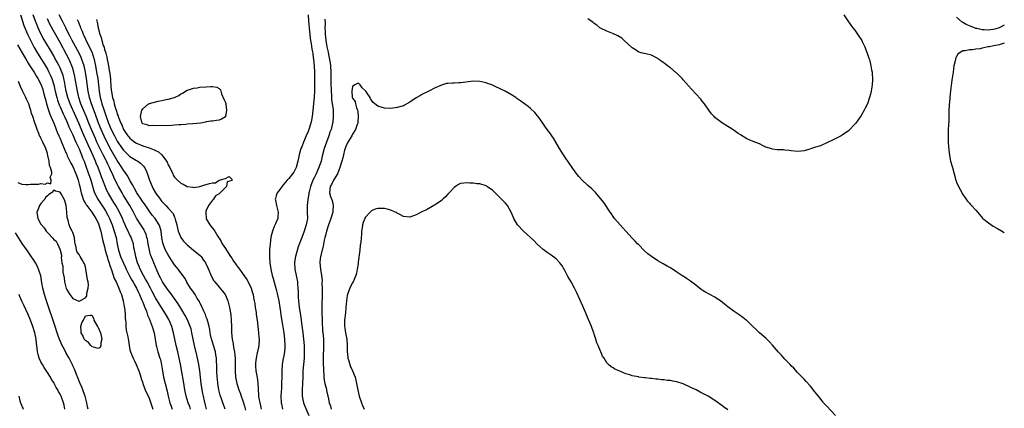
# Model space of a CAD drawing. Units: inches. Extents: x 2568000 to 2571000, y 1557000 to 1560000.
# Drawn here: x 2570690 to 2571000, y 1558495 to 1558618 of the extents above; entities that cross this region are included whole.
import ezdxf

# ---------------------------------------------------------------- set-up
doc = ezdxf.new("R2010")
doc.units = ezdxf.units.IN
doc.header["$MEASUREMENT"] = 0
doc.layers.add('LD25681557_2ft', color=64, linetype='Continuous')

msp = doc.modelspace()

# ---------------------------------------------------------------- linework, layer by layer
at = {"layer": 'LD25681557_2ft'}
for points, elevation in [([(2570690.61, 1558619), (2570691.19, 1558617), (2570691.65, 1558615.65), (2570692.77, 1558613), (2570693.46, 1558611.46), (2570694.81, 1558608.81), (2570695.55, 1558607.55), (2570697, 1558605.28), (2570697.87, 1558603.87), (2570698.39, 1558603), (2570699, 1558601.95), (2570699.51, 1558601), (2570699.99, 1558599.99), (2570700.39, 1558599), (2570701.01, 1558597.01), (2570701.4, 1558595.4), (2570701.48, 1558595), (2570701.98, 1558593), (2570702.2, 1558592.2), (2570702.72, 1558590.72), (2570703, 1558590.12), (2570703.94, 1558587.94), (2570704.42, 1558587), (2570705, 1558585.73), (2570705.33, 1558585), (2570705.8, 1558583.8), (2570707, 1558581.28), (2570707.68, 1558579.68), (2570708.01, 1558579), (2570708.88, 1558577.12), (2570709, 1558576.85), (2570709.51, 1558575.51), (2570709.75, 1558575), (2570710.09, 1558574.09), (2570710.54, 1558573), (2570711, 1558571.76), (2570711.99, 1558569), (2570712.24, 1558568.24), (2570712.67, 1558567), (2570713.63, 1558563.63), (2570713.86, 1558563), (2570714.84, 1558561), (2570717, 1558557.87), (2570717.34, 1558557.34), (2570718.05, 1558556.05), (2570718.57, 1558555), (2570719.38, 1558553), (2570720.06, 1558551), (2570720.61, 1558549), (2570721, 1558546.89), (2570721.37, 1558545), (2570722.02, 1558543), (2570722.92, 1558540.92), (2570723.56, 1558539.56), (2570723.81, 1558539), (2570724.87, 1558536.87), (2570725, 1558536.66), (2570725.59, 1558535.59), (2570725.95, 1558535), (2570726.31, 1558534.31), (2570727.07, 1558533), (2570727.65, 1558531.65), (2570727.97, 1558531), (2570728.76, 1558529.24), (2570728.88, 1558528.89), (2570729, 1558528.64), (2570729.45, 1558527.45), (2570729.68, 1558527), (2570730.17, 1558525.83), (2570730.45, 1558525), (2570730.55, 1558524.55), (2570731, 1558523.54), (2570731.14, 1558523.14), (2570731.22, 1558523), (2570731.37, 1558522.63), (2570731.97, 1558521), (2570732.56, 1558519), (2570732.92, 1558517), (2570733.23, 1558515), (2570733.32, 1558514.68), (2570733.75, 1558513), (2570734.43, 1558511), (2570734.56, 1558510.56), (2570734.94, 1558508.94), (2570735.21, 1558507), (2570735.55, 1558505), (2570736.05, 1558503), (2570736.67, 1558500.67), (2570737.05, 1558499), (2570737.55, 1558497), (2570737.92, 1558495.92), (2570738.28, 1558495)], 6758), ([(2570744.04, 1558495), (2570743.77, 1558495.77), (2570743.28, 1558497), (2570742.64, 1558499), (2570742.25, 1558501), (2570741.82, 1558503.82), (2570741.27, 1558506.73), (2570740.85, 1558509.15), (2570740.5, 1558511), (2570740.06, 1558513), (2570739.56, 1558515), (2570739.1, 1558517), (2570738.68, 1558519), (2570738.14, 1558521), (2570737.31, 1558523), (2570737.2, 1558523.2), (2570736.17, 1558525), (2570734.9, 1558526.9), (2570734.13, 1558528.13), (2570733, 1558530.03), (2570731.98, 1558531.98), (2570731.46, 1558533), (2570730.4, 1558535), (2570729.91, 1558535.91), (2570729.23, 1558537), (2570728.17, 1558539), (2570727.86, 1558539.86), (2570727.39, 1558541), (2570726.86, 1558542.86), (2570726.8, 1558543), (2570726.54, 1558544.54), (2570726.39, 1558545), (2570726.25, 1558545.75), (2570726.07, 1558547), (2570725.79, 1558547.79), (2570725.41, 1558549), (2570725.25, 1558549.25), (2570725, 1558549.75), (2570724.44, 1558551), (2570723.94, 1558551.94), (2570723.5, 1558553), (2570723, 1558554.11), (2570722.63, 1558555), (2570721.66, 1558557), (2570720.53, 1558559), (2570719.96, 1558559.96), (2570719.3, 1558561), (2570718.14, 1558563), (2570717.76, 1558563.76), (2570717.17, 1558565.17), (2570716.49, 1558567), (2570716.06, 1558568.06), (2570715.72, 1558569), (2570714.95, 1558571), (2570714.37, 1558572.37), (2570714.13, 1558573), (2570713.49, 1558574.51), (2570712.53, 1558576.53), (2570711.85, 1558578.15), (2570710.11, 1558582.11), (2570709, 1558584.77), (2570708, 1558587), (2570706.16, 1558591), (2570705.45, 1558593), (2570704.96, 1558595), (2570704.66, 1558596.66), (2570704.47, 1558597.53), (2570704.18, 1558599), (2570703.93, 1558599.93), (2570703.57, 1558601), (2570703, 1558602.33), (2570702.69, 1558603), (2570702.11, 1558604.11), (2570701.41, 1558605.41), (2570701, 1558606.17), (2570699.97, 1558607.97), (2570697.73, 1558611.73), (2570697, 1558613.1), (2570696.11, 1558615), (2570695.78, 1558615.78), (2570695.3, 1558617), (2570694.56, 1558619)], 6760), ([(2570754.94, 1558495), (2570754.38, 1558496.38), (2570754.16, 1558497), (2570753.76, 1558498.24), (2570753.47, 1558499), (2570753.36, 1558499.36), (2570752.99, 1558501), (2570752.65, 1558503), (2570752.48, 1558504.48), (2570752.43, 1558505), (2570752.34, 1558507), (2570752.32, 1558508.32), (2570752.28, 1558509), (2570752.2, 1558509.8), (2570752.17, 1558511), (2570752.05, 1558512.05), (2570751.86, 1558513), (2570751.28, 1558515), (2570750.73, 1558516.73), (2570750.66, 1558517), (2570750.37, 1558518.37), (2570750.25, 1558519), (2570750.08, 1558520.08), (2570749.91, 1558521), (2570749.48, 1558522.52), (2570749.29, 1558523.29), (2570749, 1558523.95), (2570748.72, 1558524.72), (2570748.21, 1558525.79), (2570747.51, 1558527.51), (2570747, 1558528.41), (2570746.81, 1558528.81), (2570746.17, 1558529.83), (2570745.47, 1558531), (2570744.47, 1558532.47), (2570744.08, 1558533), (2570742.9, 1558534.91), (2570742.83, 1558535), (2570742.21, 1558536.21), (2570740.15, 1558539), (2570739.59, 1558539.59), (2570739, 1558540.34), (2570738.62, 1558541), (2570737, 1558543.48), (2570736.18, 1558545), (2570735.69, 1558546.31), (2570735.41, 1558547), (2570735.33, 1558547.33), (2570735.05, 1558549), (2570734.83, 1558550.83), (2570734.8, 1558551), (2570734.42, 1558552.42), (2570734.21, 1558553), (2570732.88, 1558555), (2570732, 1558556), (2570731, 1558557.38), (2570729.52, 1558559.52), (2570729, 1558560.23), (2570728.68, 1558560.68), (2570727.16, 1558563), (2570726.42, 1558564.42), (2570726.05, 1558565), (2570725.73, 1558565.73), (2570725, 1558566.91), (2570724.3, 1558568.3), (2570723.83, 1558569), (2570723, 1558570.12), (2570722.47, 1558571), (2570721, 1558573.16), (2570719, 1558576.65), (2570717.52, 1558579.52), (2570716.87, 1558580.87), (2570715.92, 1558583), (2570715.11, 1558585), (2570714.02, 1558588.02), (2570712.86, 1558591), (2570712.25, 1558593), (2570711.87, 1558595), (2570711.78, 1558595.78), (2570711.31, 1558599), (2570710.97, 1558601), (2570710.55, 1558603), (2570710.19, 1558604.19), (2570709.89, 1558605), (2570709.63, 1558605.63), (2570708.97, 1558607), (2570706.85, 1558611), (2570706.22, 1558612.22), (2570705.8, 1558613), (2570704.77, 1558615), (2570704.2, 1558616.2), (2570703.76, 1558617), (2570702.7, 1558619)], 6764), ([(2570781.08, 1558619), (2570781.19, 1558617), (2570781.36, 1558615), (2570781.7, 1558611.7), (2570781.79, 1558611), (2570781.96, 1558610.04), (2570782.21, 1558608.21), (2570782.46, 1558607), (2570782.52, 1558606.52), (2570782.76, 1558605), (2570782.97, 1558603), (2570783.06, 1558601), (2570783.07, 1558597), (2570783.03, 1558594.97), (2570782.9, 1558593.1), (2570782.53, 1558589), (2570782.31, 1558587), (2570782.1, 1558585.9), (2570781.89, 1558585), (2570781.27, 1558583), (2570781, 1558582.3), (2570780.46, 1558581), (2570779.58, 1558579), (2570779, 1558577.5), (2570778.78, 1558577), (2570778.2, 1558575), (2570778.01, 1558573.99), (2570777.79, 1558573), (2570777.28, 1558571), (2570777, 1558570.33), (2570776.49, 1558569.51), (2570776.14, 1558569), (2570775, 1558567.59), (2570774.43, 1558567), (2570772.82, 1558565.18), (2570772.12, 1558564.12), (2570771.31, 1558563), (2570771.21, 1558562.79), (2570771, 1558562.07), (2570770.72, 1558561.28), (2570770.67, 1558561), (2570770.73, 1558560.73), (2570771.03, 1558559), (2570771.56, 1558557), (2570771.48, 1558555.48), (2570771.48, 1558555), (2570771, 1558553.82), (2570770.73, 1558553.27), (2570770.39, 1558552.39), (2570769.79, 1558551), (2570769.45, 1558549.45), (2570769.33, 1558549), (2570769.04, 1558546.96), (2570768.86, 1558545.14), (2570768.87, 1558544.87), (2570768.84, 1558543), (2570768.98, 1558541.02), (2570769.27, 1558539), (2570769.75, 1558537), (2570770.05, 1558536.05), (2570771, 1558532.62), (2570771.33, 1558531.33), (2570771.83, 1558529), (2570772.17, 1558527), (2570772.37, 1558525.63), (2570772.49, 1558524.49), (2570773, 1558521.46), (2570773.39, 1558519), (2570773.64, 1558517), (2570773.71, 1558515), (2570773.67, 1558514.33), (2570773.55, 1558513), (2570773.24, 1558511.24), (2570773.21, 1558511), (2570772.89, 1558509), (2570772.75, 1558507), (2570772.62, 1558501.38), (2570772.56, 1558500.56), (2570772.48, 1558499), (2570772.59, 1558497), (2570772.67, 1558496.67), (2570773.01, 1558495)], 6770), ([(2570949.5, 1558619), (2570950.8, 1558617.2), (2570951.76, 1558615.76), (2570952.39, 1558615), (2570953, 1558614.19), (2570953.85, 1558613), (2570954.29, 1558612.29), (2570955, 1558611.27), (2570955.16, 1558611), (2570955.31, 1558610.69), (2570956.11, 1558609), (2570956.33, 1558608.33), (2570956.9, 1558607), (2570957.41, 1558605.4), (2570957.55, 1558605), (2570958.02, 1558603), (2570958.23, 1558601.77), (2570958.39, 1558601), (2570958.46, 1558600.46), (2570958.58, 1558599), (2570958.57, 1558598.57), (2570958.46, 1558597), (2570958.36, 1558596.36), (2570958.11, 1558595), (2570957.88, 1558594.12), (2570957.62, 1558593), (2570956.97, 1558591), (2570956.28, 1558589.72), (2570955.95, 1558589), (2570955, 1558587.36), (2570954.77, 1558587), (2570954.01, 1558585.99), (2570953.3, 1558585), (2570953, 1558584.61), (2570951.24, 1558582.76), (2570951, 1558582.56), (2570949, 1558581.17), (2570948.65, 1558581), (2570947, 1558580.08), (2570943.59, 1558578.41), (2570943, 1558578.21), (2570942.15, 1558577.85), (2570940.61, 1558577.39), (2570939.33, 1558577), (2570938.82, 1558576.82), (2570937, 1558576.27), (2570936.13, 1558576.13), (2570935, 1558576.02), (2570933, 1558576.2), (2570932.33, 1558576.33), (2570931, 1558576.49), (2570930.53, 1558576.53), (2570928.59, 1558576.59), (2570927, 1558576.78), (2570926.83, 1558576.83), (2570925, 1558577.44), (2570924.16, 1558577.84), (2570923, 1558578.41), (2570921.55, 1558579), (2570919.7, 1558579.7), (2570919, 1558580.02), (2570917, 1558581.23), (2570916.27, 1558581.73), (2570915, 1558582.63), (2570913.56, 1558583.56), (2570913, 1558583.86), (2570911, 1558585.12), (2570909, 1558586.71), (2570908.71, 1558587), (2570907.91, 1558587.91), (2570907.04, 1558589), (2570905.67, 1558591), (2570905, 1558591.9), (2570904.5, 1558592.5), (2570903, 1558594.21), (2570901.62, 1558595.62), (2570900.65, 1558596.65), (2570899, 1558598.62), (2570898.63, 1558599), (2570897.86, 1558599.86), (2570897, 1558600.68), (2570896.83, 1558600.83), (2570895, 1558602.32), (2570894.08, 1558603), (2570893.48, 1558603.48), (2570892.33, 1558604.33), (2570891.37, 1558605), (2570891, 1558605.29), (2570890.41, 1558605.59), (2570889, 1558606.38), (2570887.27, 1558606.73), (2570886.21, 1558607), (2570885, 1558607.33), (2570884.01, 1558608.01), (2570883, 1558608.68), (2570880.47, 1558611), (2570879.67, 1558611.67), (2570878.46, 1558612.46), (2570877.11, 1558613.11), (2570875, 1558613.93), (2570873, 1558614.85), (2570872.8, 1558615), (2570871.8, 1558615.8), (2570871, 1558616.28), (2570870.63, 1558616.63), (2570869, 1558617.83)], 6772), ([(2570749.1, 1558495), (2570748.69, 1558496.69), (2570748.45, 1558497.55), (2570748.1, 1558499), (2570747.91, 1558499.91), (2570747.66, 1558501), (2570747.36, 1558503), (2570746.98, 1558507), (2570746.69, 1558509), (2570746.26, 1558511), (2570745.99, 1558511.99), (2570745.28, 1558515), (2570744.5, 1558519), (2570744.19, 1558520.19), (2570743.96, 1558521), (2570743.07, 1558523.07), (2570742.38, 1558524.39), (2570741.67, 1558525.67), (2570741, 1558526.71), (2570740.12, 1558528.12), (2570737.62, 1558531.62), (2570737, 1558532.43), (2570735.26, 1558535), (2570735, 1558535.46), (2570734.49, 1558536.49), (2570734.2, 1558537), (2570733.55, 1558538.45), (2570732.48, 1558541), (2570732.2, 1558541.8), (2570731.5, 1558543.5), (2570731.14, 1558545), (2570730.76, 1558547), (2570730.47, 1558548.47), (2570730.34, 1558549), (2570730.04, 1558550.04), (2570729.58, 1558551), (2570729.41, 1558551.41), (2570729, 1558552.01), (2570728.63, 1558552.63), (2570728.39, 1558553), (2570727.09, 1558555.09), (2570726.07, 1558557), (2570724.9, 1558559), (2570723, 1558562.14), (2570722.5, 1558563), (2570721.4, 1558565), (2570721, 1558565.76), (2570719.93, 1558567.93), (2570719.45, 1558569), (2570719, 1558569.91), (2570718.51, 1558571), (2570718.01, 1558572.01), (2570717.57, 1558573), (2570717.37, 1558573.37), (2570716.58, 1558575), (2570716.04, 1558576.04), (2570714.6, 1558579), (2570714.1, 1558580.1), (2570712.86, 1558583), (2570712.05, 1558585), (2570711.18, 1558587.18), (2570709.55, 1558591), (2570708.88, 1558593), (2570708.44, 1558595), (2570707.78, 1558599), (2570707.66, 1558599.66), (2570707.37, 1558601), (2570707, 1558602.2), (2570706.74, 1558603), (2570706.21, 1558604.21), (2570705.83, 1558605), (2570705, 1558606.59), (2570703, 1558610.31), (2570699.9, 1558615.9), (2570699.35, 1558617), (2570699, 1558617.74)], 6762), ([(2570708.4, 1558617.6), (2570708.77, 1558616.77), (2570709, 1558616.14), (2570709.34, 1558615.34), (2570709.44, 1558615), (2570709.94, 1558613.94), (2570710.25, 1558613), (2570710.51, 1558612.51), (2570711, 1558611.36), (2570711.3, 1558610.7), (2570712.44, 1558608.44), (2570713.05, 1558607.05), (2570713.72, 1558605), (2570713.97, 1558603.97), (2570714.16, 1558603), (2570714.51, 1558601), (2570714.84, 1558599), (2570715.07, 1558597), (2570715.27, 1558595), (2570715.61, 1558593), (2570715.93, 1558591.93), (2570716.17, 1558591), (2570716.73, 1558589.27), (2570717.39, 1558587.39), (2570717.51, 1558587), (2570718.24, 1558585), (2570719.08, 1558583), (2570720.09, 1558581), (2570721, 1558579.33), (2570722.58, 1558577), (2570723, 1558576.41), (2570723.69, 1558575.69), (2570725, 1558574.48), (2570727, 1558573.24), (2570727.43, 1558573), (2570728.34, 1558572.34), (2570729, 1558571.61), (2570729.31, 1558571.31), (2570729.51, 1558571), (2570730.05, 1558570.05), (2570730.64, 1558568.64), (2570731.18, 1558567), (2570731.92, 1558565), (2570732.3, 1558564.3), (2570732.98, 1558563), (2570734.47, 1558561), (2570734.71, 1558560.71), (2570735, 1558560.28), (2570735.65, 1558559.65), (2570736.23, 1558559), (2570737, 1558558.22), (2570738.54, 1558556.54), (2570739, 1558555.4), (2570739.14, 1558555.14), (2570739.21, 1558554.79), (2570739.72, 1558553), (2570739.94, 1558551.94), (2570740.17, 1558551), (2570740.99, 1558548.99), (2570741.85, 1558547.85), (2570742.63, 1558547), (2570743, 1558546.62), (2570744.95, 1558544.95), (2570747.18, 1558543.18), (2570747.36, 1558543), (2570748.15, 1558541.85), (2570748.77, 1558541), (2570749.47, 1558539.47), (2570750.68, 1558536.68), (2570751.39, 1558535.39), (2570751.64, 1558535), (2570753, 1558533.32), (2570754.09, 1558532.09), (2570754.93, 1558531), (2570755, 1558530.86), (2570755.82, 1558529), (2570756.27, 1558527), (2570756.67, 1558524.67), (2570756.84, 1558523), (2570756.93, 1558520.93), (2570756.94, 1558519), (2570757.11, 1558517), (2570757.47, 1558515.47), (2570757.6, 1558514.4), (2570757.89, 1558513), (2570757.98, 1558511.98), (2570758.05, 1558511), (2570758.06, 1558509), (2570758.06, 1558507), (2570758.17, 1558505), (2570758.57, 1558503), (2570759.24, 1558501), (2570759.76, 1558499.76), (2570759.98, 1558499), (2570760.46, 1558497.54), (2570760.66, 1558497), (2570761, 1558495.9), (2570761.33, 1558494.67)], 6766), ([(2570714.48, 1558617.52), (2570714.7, 1558616.7), (2570715.03, 1558614.97), (2570715.54, 1558613), (2570715.94, 1558611.94), (2570716.13, 1558611), (2570716.59, 1558609.41), (2570716.83, 1558608.83), (2570717, 1558608.11), (2570717.31, 1558607.31), (2570717.36, 1558607), (2570717.72, 1558605.72), (2570717.83, 1558605), (2570718.05, 1558604.05), (2570718.2, 1558603), (2570718.43, 1558601.57), (2570718.62, 1558600.62), (2570718.84, 1558598.84), (2570719, 1558596.3), (2570719.15, 1558594.85), (2570719.52, 1558593), (2570719.89, 1558591.89), (2570720.04, 1558591), (2570720.42, 1558589.58), (2570720.73, 1558588.73), (2570721, 1558587.77), (2570721.23, 1558587.23), (2570721.28, 1558587), (2570721.44, 1558586.56), (2570722.09, 1558585), (2570722.41, 1558584.41), (2570723, 1558582.99), (2570724.32, 1558581), (2570724.62, 1558580.62), (2570725, 1558580.19), (2570725.63, 1558579.63), (2570726.47, 1558579), (2570727, 1558578.64), (2570729, 1558577.82), (2570731, 1558577.2), (2570731.57, 1558577), (2570732.6, 1558576.6), (2570733, 1558576.36), (2570733.92, 1558575.92), (2570734.99, 1558575), (2570736.47, 1558573), (2570736.65, 1558572.65), (2570737, 1558571.85), (2570737.32, 1558571.32), (2570737.48, 1558571), (2570738.43, 1558569), (2570738.62, 1558568.62), (2570739, 1558567.98), (2570739.9, 1558567), (2570741, 1558566.12), (2570741.77, 1558565.77), (2570743, 1558565.04), (2570744.77, 1558564.77), (2570745, 1558564.69), (2570747, 1558565.02), (2570748.5, 1558565.5), (2570749, 1558565.64), (2570749.96, 1558565.96), (2570751, 1558566.18), (2570751.87, 1558566.13), (2570753, 1558566.97), (2570753.1, 1558566.9), (2570753.07, 1558567), (2570755, 1558567.58), (2570756.17, 1558568.17), (2570757, 1558567.32), (2570757.15, 1558567.15), (2570757.07, 1558567), (2570757, 1558566.91), (2570755.52, 1558566.48), (2570755.38, 1558565), (2570755, 1558564.68), (2570753.36, 1558563), (2570753.15, 1558562.85), (2570753, 1558562.7), (2570751.93, 1558562.07), (2570751.28, 1558561), (2570751, 1558560.69), (2570749.65, 1558559), (2570749, 1558557.45), (2570748.85, 1558557.15), (2570748.81, 1558557), (2570748.8, 1558556.8), (2570748.91, 1558555), (2570749, 1558554.81), (2570750.11, 1558553), (2570750.48, 1558552.48), (2570751, 1558551.89), (2570751.4, 1558551.4), (2570751.66, 1558551), (2570752.5, 1558549.5), (2570752.82, 1558549), (2570752.91, 1558548.91), (2570753, 1558548.78), (2570753.68, 1558547.68), (2570753.95, 1558547), (2570755, 1558545.53), (2570755.32, 1558545), (2570756.64, 1558543), (2570757, 1558542.43), (2570757.57, 1558541.57), (2570757.98, 1558541), (2570758.36, 1558540.36), (2570759, 1558539.52), (2570759.42, 1558539), (2570760.95, 1558536.95), (2570761.75, 1558535.75), (2570762.15, 1558535), (2570763, 1558533.27), (2570763.11, 1558533), (2570763.58, 1558531.58), (2570763.74, 1558531), (2570763.88, 1558530.12), (2570764.1, 1558529), (2570764.22, 1558528.22), (2570764.38, 1558527), (2570764.64, 1558525.36), (2570764.71, 1558524.71), (2570764.98, 1558523), (2570765.23, 1558521), (2570765.44, 1558519), (2570765.53, 1558517.53), (2570765.58, 1558517), (2570765.5, 1558515), (2570765.1, 1558513), (2570765, 1558512.64), (2570764.64, 1558511), (2570764.49, 1558509.51), (2570764.44, 1558509), (2570764.47, 1558508.47), (2570764.61, 1558507), (2570764.98, 1558504.97), (2570765.2, 1558503.2), (2570765.31, 1558501.31), (2570765.31, 1558501), (2570765.45, 1558499.45), (2570765.47, 1558499), (2570765.54, 1558498.46), (2570765.79, 1558497), (2570766.04, 1558496.04), (2570766.24, 1558495)], 6768), ([(2570786.33, 1558617.67), (2570786.35, 1558616.35), (2570786.31, 1558615), (2570786.35, 1558613.65), (2570786.4, 1558613), (2570786.61, 1558611), (2570786.91, 1558609), (2570787, 1558608.52), (2570787.28, 1558607.28), (2570787.41, 1558606.59), (2570787.77, 1558605), (2570787.95, 1558603.95), (2570788.08, 1558603), (2570788.18, 1558601), (2570788.21, 1558597.79), (2570788.3, 1558595), (2570788.38, 1558593.62), (2570788.43, 1558592.43), (2570788.88, 1558589.12), (2570788.88, 1558589), (2570788.93, 1558587), (2570788.75, 1558585.25), (2570788.71, 1558585), (2570788.24, 1558583), (2570787.9, 1558582.1), (2570787.54, 1558581), (2570786.79, 1558579), (2570786.12, 1558577), (2570785.46, 1558574.54), (2570785.09, 1558573), (2570784.43, 1558571), (2570783.94, 1558570.06), (2570783.51, 1558569), (2570783, 1558568.01), (2570782.52, 1558567), (2570781.77, 1558565), (2570781.36, 1558563.36), (2570781.29, 1558563), (2570781.29, 1558562.71), (2570780.93, 1558560.93), (2570780.68, 1558559), (2570780.7, 1558557), (2570780.78, 1558555), (2570780.52, 1558553.48), (2570780.46, 1558553), (2570779.77, 1558551), (2570779.01, 1558549), (2570777.93, 1558546.07), (2570777.06, 1558543), (2570776.77, 1558541.23), (2570776.74, 1558541), (2570776.85, 1558539), (2570777.68, 1558535), (2570777.73, 1558534.27), (2570777.84, 1558533), (2570777.89, 1558531.89), (2570777.86, 1558531), (2570777.87, 1558530.13), (2570777.97, 1558529), (2570778.1, 1558528.1), (2570778.23, 1558527), (2570778.58, 1558524.58), (2570779, 1558521.33), (2570779.35, 1558519), (2570779.58, 1558517), (2570779.73, 1558515), (2570779.81, 1558513), (2570779.79, 1558511.79), (2570779.76, 1558511), (2570779.38, 1558507), (2570779.39, 1558506.61), (2570779.31, 1558505), (2570779.26, 1558503), (2570779.14, 1558501), (2570779.18, 1558499), (2570779.58, 1558497), (2570779.94, 1558495.94), (2570781.25, 1558493)], 6772), ([(2571000, 1558615.83), (2570999, 1558615.26), (2570998.34, 1558615), (2570997, 1558614.54), (2570995, 1558614.25), (2570993.69, 1558614.31), (2570993, 1558614.32), (2570991.31, 1558614.69), (2570991, 1558614.75), (2570990.8, 1558614.8), (2570989, 1558615.55), (2570988.03, 1558616.03), (2570987, 1558616.65), (2570986.77, 1558616.77), (2570985, 1558618.28)], 6772), ([(2571000, 1558610.14), (2570998.41, 1558609.59), (2570996.74, 1558609.26), (2570995.22, 1558609), (2570994.92, 1558608.92), (2570993, 1558608.52), (2570992.38, 1558608.38), (2570991, 1558608.25), (2570990.04, 1558608.04), (2570989, 1558608.05), (2570987.66, 1558607.66), (2570987, 1558607.67), (2570985.82, 1558607), (2570985.37, 1558606.63), (2570985, 1558605.9), (2570984.67, 1558605.33), (2570984.6, 1558605), (2570984.54, 1558604.54), (2570984.16, 1558603), (2570983.97, 1558602.03), (2570983.87, 1558601), (2570983.7, 1558599.71), (2570983.49, 1558598.51), (2570983.08, 1558595.08), (2570982.88, 1558593.12), (2570982.84, 1558592.84), (2570982.65, 1558590.65), (2570982.58, 1558589), (2570982.55, 1558588.55), (2570982.53, 1558585.47), (2570982.42, 1558584.42), (2570982.38, 1558583), (2570982.32, 1558582.32), (2570982.29, 1558581), (2570982.29, 1558580.29), (2570982.36, 1558579), (2570982.49, 1558577.51), (2570982.54, 1558576.54), (2570982.78, 1558574.78), (2570983.12, 1558573), (2570983.66, 1558571), (2570984.18, 1558569), (2570984.74, 1558567), (2570985, 1558566.36), (2570985.62, 1558565), (2570986.09, 1558564.09), (2570987, 1558562.51), (2570988.42, 1558560.42), (2570989, 1558559.8), (2570989.36, 1558559.36), (2570989.71, 1558559), (2570991, 1558557.62), (2570992.19, 1558556.19), (2570993.11, 1558555.11), (2570993.23, 1558555), (2570995, 1558553.54), (2570996.53, 1558552.53), (2570997.83, 1558551.83), (2570999.1, 1558551.1), (2571000, 1558550.57)], 6774), ([(2570689.62, 1558609.62), (2570690.31, 1558608.31), (2570692.52, 1558604.52), (2570693, 1558603.83), (2570693.32, 1558603.32), (2570694.59, 1558601.41), (2570695, 1558600.77), (2570695.64, 1558599.64), (2570696.03, 1558599), (2570697.05, 1558597), (2570697.55, 1558595.55), (2570697.71, 1558595), (2570698.25, 1558593), (2570698.39, 1558592.39), (2570698.78, 1558591), (2570699.38, 1558589), (2570699.77, 1558587.77), (2570700.14, 1558587), (2570701.01, 1558585), (2570701.55, 1558583.55), (2570701.8, 1558583), (2570702.12, 1558582.12), (2570702.62, 1558581), (2570702.73, 1558580.73), (2570703, 1558580.1), (2570703.3, 1558579.3), (2570703.45, 1558579), (2570703.8, 1558578.2), (2570704.27, 1558577), (2570704.46, 1558576.46), (2570705, 1558575.33), (2570705.09, 1558575.09), (2570705.28, 1558574.72), (2570706.1, 1558573), (2570706.41, 1558572.41), (2570707, 1558571.36), (2570707.98, 1558569), (2570708.23, 1558568.23), (2570708.68, 1558567), (2570709, 1558565.78), (2570709.18, 1558565), (2570709.49, 1558563.49), (2570709.62, 1558563), (2570709.96, 1558562.04), (2570710.27, 1558561), (2570710.48, 1558560.48), (2570711, 1558559.7), (2570711.25, 1558559.25), (2570711.42, 1558559), (2570713, 1558556.99), (2570713.76, 1558555.76), (2570714.3, 1558555), (2570715, 1558553.55), (2570715.23, 1558553), (2570715.58, 1558551.58), (2570715.79, 1558551), (2570716.08, 1558549.92), (2570716.38, 1558548.38), (2570717, 1558546.05), (2570717.23, 1558545), (2570717.59, 1558543.59), (2570717.78, 1558543), (2570718.02, 1558542.02), (2570718.43, 1558541), (2570718.52, 1558540.52), (2570719, 1558539.32), (2570719.07, 1558539.07), (2570719.18, 1558538.82), (2570720.06, 1558536.06), (2570720.64, 1558535), (2570721.54, 1558533), (2570721.89, 1558531.89), (2570722.31, 1558531), (2570722.89, 1558529), (2570723.21, 1558527.21), (2570723.26, 1558527), (2570723.48, 1558525), (2570723.51, 1558523.51), (2570723.57, 1558523), (2570723.71, 1558522.29), (2570723.67, 1558521), (2570723.77, 1558519.77), (2570724.03, 1558519), (2570724.28, 1558517.72), (2570724.45, 1558517), (2570724.57, 1558516.57), (2570724.71, 1558515), (2570725, 1558513.68), (2570725.14, 1558513), (2570725.71, 1558511.71), (2570725.96, 1558511), (2570726.33, 1558510.33), (2570726.96, 1558509), (2570727.8, 1558507), (2570728.22, 1558505.78), (2570728.43, 1558505), (2570728.48, 1558504.48), (2570729, 1558503.26), (2570729.06, 1558503.06), (2570729.79, 1558501), (2570731, 1558498.39), (2570732.21, 1558495)], 6756), ([(2570689.67, 1558566.33), (2570691, 1558565.71), (2570692.31, 1558565.69), (2570693, 1558565.63), (2570693.72, 1558565.72), (2570695, 1558565.77), (2570696.27, 1558565.73), (2570697, 1558565.92), (2570698.28, 1558565.72), (2570699, 1558566.13), (2570700.13, 1558565.87), (2570700.2, 1558567), (2570699.92, 1558567.92), (2570700.42, 1558569), (2570700.43, 1558569.57), (2570699.96, 1558571), (2570699.68, 1558571.68), (2570699.53, 1558573), (2570699.18, 1558574.82), (2570699, 1558575.43), (2570698.49, 1558577), (2570697.57, 1558579), (2570697, 1558580.2), (2570696.71, 1558580.71), (2570696.56, 1558581), (2570696.3, 1558581.7), (2570695.75, 1558583), (2570695.54, 1558583.54), (2570695, 1558585.41), (2570694.4, 1558587), (2570694.04, 1558588.04), (2570693.76, 1558589), (2570693.57, 1558589.57), (2570693.15, 1558591), (2570693, 1558591.43), (2570692.48, 1558592.48), (2570692.26, 1558593), (2570691.51, 1558594.49), (2570691.15, 1558595.15), (2570690.53, 1558596.53), (2570689.93, 1558598.07)], 6754), ([(2570946.95, 1558492.95), (2570944.06, 1558496.06), (2570943.14, 1558497), (2570943, 1558497.16), (2570941.51, 1558499), (2570940.42, 1558500.42), (2570939, 1558502.2), (2570937.71, 1558503.71), (2570937, 1558504.44), (2570936.74, 1558504.74), (2570936.46, 1558505), (2570935, 1558506.52), (2570933.81, 1558507.81), (2570933, 1558508.61), (2570932.66, 1558509), (2570931, 1558510.71), (2570929.92, 1558511.92), (2570929, 1558512.86), (2570927.14, 1558515.14), (2570926.19, 1558516.19), (2570925, 1558517.29), (2570923.02, 1558519.02), (2570921.98, 1558519.98), (2570920.94, 1558521), (2570919, 1558522.81), (2570918.78, 1558523), (2570917.78, 1558523.78), (2570916.61, 1558524.61), (2570915, 1558525.69), (2570913, 1558527.19), (2570912, 1558528), (2570910.69, 1558529), (2570909.71, 1558529.71), (2570909, 1558530.16), (2570905.85, 1558531.85), (2570905, 1558532.38), (2570904.63, 1558532.63), (2570903, 1558533.94), (2570901.26, 1558535.26), (2570901, 1558535.44), (2570900.04, 1558536.04), (2570899, 1558536.78), (2570898.86, 1558536.86), (2570897, 1558538.12), (2570895, 1558539.39), (2570893.98, 1558539.98), (2570892.68, 1558540.68), (2570891, 1558541.67), (2570889, 1558542.97), (2570887.88, 1558543.88), (2570886.82, 1558544.82), (2570885, 1558546.62), (2570884.63, 1558547), (2570883.86, 1558547.86), (2570883, 1558548.75), (2570881, 1558550.95), (2570880.05, 1558552.05), (2570879.16, 1558553), (2570877.44, 1558555), (2570877, 1558555.62), (2570876.46, 1558556.46), (2570876.04, 1558557), (2570873.99, 1558559.99), (2570871.53, 1558563), (2570871, 1558563.56), (2570870.27, 1558564.27), (2570869, 1558565.38), (2570867.12, 1558567.12), (2570866.17, 1558568.17), (2570865, 1558569.66), (2570862, 1558574), (2570861.3, 1558575), (2570860.1, 1558577), (2570858.96, 1558579), (2570858.2, 1558580.2), (2570857.67, 1558581), (2570857, 1558581.89), (2570856.24, 1558583), (2570855.71, 1558583.71), (2570854.85, 1558585), (2570853.39, 1558587), (2570853.22, 1558587.22), (2570852.29, 1558588.29), (2570851, 1558589.54), (2570850.21, 1558590.21), (2570849.08, 1558591.08), (2570847.91, 1558591.91), (2570847, 1558592.54), (2570846.71, 1558592.71), (2570846.32, 1558593), (2570845, 1558593.88), (2570843, 1558595.01), (2570841.62, 1558595.62), (2570841, 1558595.96), (2570840.26, 1558596.26), (2570839, 1558596.91), (2570838.78, 1558597), (2570837.47, 1558597.47), (2570837, 1558597.66), (2570835, 1558598.07), (2570833, 1558598.13), (2570829, 1558597.61), (2570828.38, 1558597.62), (2570827, 1558597.5), (2570826.43, 1558597.57), (2570825, 1558597.41), (2570824.56, 1558597.44), (2570823, 1558596.96), (2570821, 1558596.08), (2570819.02, 1558595), (2570817, 1558594.08), (2570816.33, 1558593.67), (2570815, 1558592.92), (2570813, 1558591.54), (2570812.09, 1558591), (2570811.39, 1558590.61), (2570811, 1558590.43), (2570809, 1558589.88), (2570807, 1558589.6), (2570805, 1558589.62), (2570803, 1558590.25), (2570802.06, 1558591), (2570801.5, 1558591.5), (2570801, 1558592.15), (2570800.6, 1558592.6), (2570800.49, 1558593), (2570799.58, 1558594.42), (2570799.19, 1558595), (2570799, 1558595.23), (2570798.06, 1558596.06), (2570797.38, 1558597), (2570797.2, 1558597.2), (2570797, 1558597.45), (2570796.58, 1558597.42), (2570795.67, 1558597), (2570795, 1558596.52), (2570794.77, 1558595), (2570794.93, 1558593.07), (2570795, 1558592.81), (2570795.79, 1558591.79), (2570795.92, 1558591), (2570796.24, 1558589.76), (2570796.56, 1558589), (2570796.63, 1558588.63), (2570796.79, 1558587), (2570796.65, 1558585.35), (2570796.64, 1558585), (2570796.48, 1558584.48), (2570795.97, 1558583), (2570795, 1558581.48), (2570794.76, 1558581), (2570793.54, 1558579), (2570793.38, 1558578.62), (2570793, 1558577.91), (2570792.64, 1558577), (2570792.5, 1558576.5), (2570792.12, 1558575), (2570791.93, 1558574.07), (2570791.65, 1558573), (2570791.03, 1558570.97), (2570790.25, 1558569), (2570788.99, 1558567), (2570788.37, 1558565.63), (2570787.96, 1558565), (2570787.8, 1558563), (2570788.11, 1558561.89), (2570788.57, 1558560.57), (2570788.9, 1558559), (2570788.77, 1558557.23), (2570788.78, 1558557), (2570788.2, 1558555), (2570787.47, 1558553), (2570786.78, 1558551), (2570786.44, 1558549.56), (2570786.29, 1558549), (2570786.1, 1558548.1), (2570785.8, 1558546.2), (2570784.94, 1558543), (2570784.73, 1558541.27), (2570784.67, 1558541), (2570784.91, 1558539), (2570785.26, 1558537), (2570785.41, 1558535.41), (2570785.39, 1558534.61), (2570785.43, 1558533), (2570785.42, 1558531), (2570785.32, 1558527.32), (2570785.29, 1558526.71), (2570785.31, 1558525), (2570785.41, 1558523.41), (2570785.41, 1558522.59), (2570785.6, 1558519.6), (2570785.72, 1558518.28), (2570785.82, 1558517), (2570785.9, 1558515), (2570785.87, 1558514.13), (2570785.77, 1558511.77), (2570785.76, 1558511), (2570785.81, 1558510.19), (2570785.8, 1558509), (2570785.82, 1558507.82), (2570785.97, 1558505), (2570786.1, 1558504.1), (2570786.29, 1558503), (2570786.76, 1558501.24), (2570786.81, 1558500.81), (2570787.25, 1558499), (2570787.28, 1558498.72), (2570787.64, 1558497), (2570788.04, 1558496.04), (2570788.25, 1558495)], 6774), ([(2570913, 1558494.77), (2570911.7, 1558495.7), (2570911, 1558496.24), (2570910.55, 1558496.55), (2570909.95, 1558497), (2570909, 1558497.64), (2570906.86, 1558499), (2570905, 1558500), (2570904.31, 1558500.31), (2570903.05, 1558501), (2570901.63, 1558501.63), (2570901, 1558501.99), (2570899, 1558502.91), (2570897, 1558503.57), (2570895.78, 1558503.78), (2570895, 1558503.94), (2570894, 1558504), (2570893, 1558504.15), (2570892.18, 1558504.18), (2570891, 1558504.37), (2570890.39, 1558504.39), (2570889, 1558504.62), (2570888.61, 1558504.61), (2570887, 1558504.84), (2570886.83, 1558504.83), (2570885, 1558505.06), (2570884.9, 1558505.1), (2570883, 1558505.44), (2570882.25, 1558505.75), (2570881, 1558506.06), (2570879.07, 1558506.93), (2570877.54, 1558507.54), (2570877, 1558507.95), (2570876.33, 1558508.33), (2570875.53, 1558509), (2570875, 1558509.5), (2570874.09, 1558511), (2570873.59, 1558511.59), (2570873.13, 1558513), (2570873, 1558513.24), (2570872.28, 1558515), (2570871.85, 1558515.85), (2570871.54, 1558517), (2570871, 1558518.55), (2570870.86, 1558519), (2570870.35, 1558520.35), (2570870.15, 1558521), (2570869.57, 1558522.43), (2570868.61, 1558524.61), (2570868.47, 1558525), (2570867.41, 1558527.41), (2570865.55, 1558531.55), (2570864.82, 1558533), (2570863.72, 1558535), (2570862.73, 1558536.73), (2570861.53, 1558539), (2570861.34, 1558539.34), (2570861, 1558539.92), (2570860.56, 1558540.56), (2570860.2, 1558541), (2570859, 1558542.26), (2570857.42, 1558543.42), (2570856.22, 1558544.22), (2570855, 1558545.19), (2570853, 1558547.03), (2570852, 1558548), (2570848.75, 1558551), (2570846.88, 1558553), (2570845.68, 1558555), (2570845.48, 1558555.48), (2570844.88, 1558557), (2570843.7, 1558559), (2570843, 1558559.84), (2570841.89, 1558561), (2570841, 1558561.91), (2570839.84, 1558563), (2570839, 1558563.84), (2570837.26, 1558565), (2570837, 1558565.19), (2570835, 1558565.84), (2570834.1, 1558565.9), (2570833, 1558566.05), (2570831.89, 1558566.11), (2570831, 1558566.2), (2570829, 1558566.01), (2570828.35, 1558565.65), (2570827.42, 1558565), (2570827, 1558564.74), (2570825.37, 1558563), (2570825, 1558562.59), (2570824.22, 1558561.78), (2570823.35, 1558561), (2570823, 1558560.67), (2570821, 1558559.25), (2570820.52, 1558559), (2570819.57, 1558558.43), (2570818.27, 1558557.73), (2570817, 1558557.13), (2570815, 1558556.09), (2570813, 1558555.35), (2570811, 1558555.54), (2570810.13, 1558556.13), (2570809, 1558556.67), (2570808.81, 1558556.81), (2570808.44, 1558557), (2570807, 1558557.61), (2570805.91, 1558557.91), (2570805, 1558558.09), (2570803.85, 1558558.15), (2570803, 1558558.12), (2570802.09, 1558557.91), (2570801, 1558557.36), (2570800.79, 1558557.21), (2570800.57, 1558557), (2570799, 1558555.31), (2570798.82, 1558555), (2570798.3, 1558553.7), (2570798.1, 1558553), (2570798.03, 1558552.03), (2570797.84, 1558551), (2570797.79, 1558549.79), (2570797.69, 1558549), (2570797.56, 1558547.56), (2570797.42, 1558546.58), (2570797.26, 1558545), (2570796.78, 1558541.22), (2570796.73, 1558540.73), (2570796.5, 1558539), (2570796.25, 1558537.75), (2570796.08, 1558537), (2570795.19, 1558535), (2570795, 1558534.69), (2570794.4, 1558533.6), (2570794.13, 1558533), (2570793.66, 1558531.66), (2570793.39, 1558531), (2570793.32, 1558530.68), (2570793.07, 1558529), (2570792.92, 1558527), (2570792.74, 1558525.26), (2570792.47, 1558523), (2570792.47, 1558521), (2570792.56, 1558520.56), (2570792.8, 1558519), (2570793.17, 1558517), (2570793.32, 1558515), (2570793.34, 1558513), (2570793.48, 1558511.48), (2570793.54, 1558511), (2570793.8, 1558510.2), (2570794.15, 1558509), (2570794.38, 1558508.38), (2570795.02, 1558507.02), (2570795.78, 1558505), (2570796.04, 1558504.04), (2570796.27, 1558503), (2570796.51, 1558501.49), (2570797.04, 1558499), (2570797.77, 1558497), (2570798.08, 1558496.08), (2570798.69, 1558495)], 6776), ([(2570711.83, 1558495), (2570711.66, 1558495.66), (2570711.39, 1558497), (2570710.85, 1558499), (2570710.38, 1558500.38), (2570710.13, 1558501), (2570709.84, 1558501.84), (2570709.31, 1558503), (2570709.23, 1558503.23), (2570709, 1558503.73), (2570708.66, 1558504.66), (2570708.13, 1558505.87), (2570707.71, 1558507), (2570707.53, 1558507.53), (2570707, 1558508.61), (2570706.89, 1558508.89), (2570705.86, 1558511), (2570705.54, 1558511.54), (2570704.84, 1558512.84), (2570704.51, 1558513.49), (2570703.44, 1558515.44), (2570703, 1558516.54), (2570702.86, 1558516.86), (2570702.31, 1558518.31), (2570702.1, 1558519), (2570701.44, 1558521), (2570698.74, 1558529), (2570698.11, 1558531), (2570697.59, 1558533), (2570697.27, 1558534.73), (2570696.91, 1558536.91), (2570696.27, 1558539), (2570695.87, 1558539.87), (2570695.28, 1558541), (2570695, 1558541.48), (2570693.56, 1558543.56), (2570692.73, 1558544.73), (2570691.13, 1558547.13), (2570689, 1558550.49)], 6756), ([(2570704.5, 1558495), (2570704.26, 1558496.26), (2570704.04, 1558497), (2570703.31, 1558499), (2570703, 1558499.66), (2570702.5, 1558500.5), (2570702.28, 1558501), (2570701.81, 1558501.81), (2570701.19, 1558503), (2570701, 1558503.32), (2570700.34, 1558504.34), (2570699.96, 1558505), (2570699, 1558506.55), (2570698.03, 1558508.03), (2570697.45, 1558509), (2570697, 1558509.89), (2570696.47, 1558511), (2570696.12, 1558512.12), (2570695.95, 1558513), (2570695.82, 1558514.18), (2570695.6, 1558515.6), (2570695.45, 1558517), (2570695.06, 1558518.94), (2570694.43, 1558521), (2570693.7, 1558523), (2570693, 1558524.74), (2570691.63, 1558527.64), (2570690.98, 1558528.98), (2570690.38, 1558530.38), (2570690.09, 1558531)], 6758), ([(2570690.02, 1558499), (2570690.37, 1558497.63), (2570690.56, 1558497), (2570691.27, 1558495.27), (2570691.35, 1558495)], 6760)]:
    msp.add_lwpolyline(points, dxfattribs=dict(at, elevation=elevation))
for points, elevation in [([(2570741.56, 1558594.44), (2570743, 1558595.34), (2570743.44, 1558595.44), (2570745, 1558595.96), (2570746.08, 1558596.08), (2570747, 1558596.23), (2570749, 1558596.39), (2570750.47, 1558596.47), (2570751, 1558596.46), (2570752.28, 1558596.28), (2570753, 1558595.91), (2570753.49, 1558595.49), (2570753.56, 1558595), (2570753.78, 1558594.22), (2570754.55, 1558592.55), (2570755, 1558591.48), (2570755.1, 1558591.1), (2570755.12, 1558590.88), (2570755.4, 1558589), (2570755.08, 1558587), (2570755, 1558586.91), (2570753.75, 1558586.25), (2570753, 1558585.94), (2570752.16, 1558585.84), (2570751, 1558585.61), (2570750.42, 1558585.58), (2570749, 1558585.32), (2570748.71, 1558585.29), (2570747.26, 1558585), (2570744.76, 1558584.76), (2570743, 1558584.63), (2570742.57, 1558584.57), (2570741, 1558584.47), (2570740.38, 1558584.38), (2570739, 1558584.28), (2570738.2, 1558584.2), (2570736.15, 1558584.15), (2570735, 1558584.17), (2570733, 1558584.14), (2570732.19, 1558584.19), (2570731, 1558584.15), (2570730.42, 1558584.42), (2570729, 1558584.79), (2570728.81, 1558585), (2570728.73, 1558585.27), (2570728.31, 1558587), (2570728.74, 1558589), (2570728.81, 1558589.19), (2570729, 1558589.5), (2570730.87, 1558591), (2570731, 1558591.08), (2570731.13, 1558591.13), (2570733.85, 1558591.85), (2570735, 1558592.05), (2570736.4, 1558592.4), (2570737, 1558592.49), (2570738.95, 1558593.05), (2570740.33, 1558593.67), (2570741, 1558594.15)], 6770), ([(2570709.19, 1558543.19), (2570709, 1558543.64), (2570708.33, 1558544.33), (2570708.13, 1558545), (2570708.08, 1558545.92), (2570707.76, 1558547), (2570707.61, 1558547.61), (2570707.5, 1558549), (2570707, 1558550.52), (2570706.79, 1558551), (2570706.17, 1558552.17), (2570705.88, 1558553), (2570705.54, 1558554.46), (2570705.35, 1558555), (2570705.24, 1558555.24), (2570705.13, 1558557), (2570704.89, 1558559), (2570704.48, 1558560.48), (2570704.27, 1558561), (2570703.3, 1558562.7), (2570703, 1558563.28), (2570701.54, 1558563.54), (2570701, 1558563.92), (2570700.35, 1558563), (2570699.51, 1558562.49), (2570699, 1558562.1), (2570698.41, 1558561.59), (2570698.17, 1558561), (2570697, 1558559.66), (2570696.54, 1558559), (2570696.07, 1558557.93), (2570695.7, 1558557), (2570695.96, 1558555), (2570697, 1558553.17), (2570697.12, 1558553), (2570697.98, 1558551.98), (2570698.68, 1558551), (2570699, 1558550.58), (2570700.74, 1558548.74), (2570701, 1558548.35), (2570701.8, 1558547.8), (2570702.22, 1558547), (2570703, 1558545.07), (2570703.05, 1558545), (2570703.42, 1558543.42), (2570703.41, 1558543), (2570703.36, 1558542.64), (2570703.58, 1558541), (2570703.91, 1558539.91), (2570703.86, 1558539), (2570703.88, 1558538.12), (2570704.26, 1558536.26), (2570704.4, 1558535), (2570704.93, 1558532.93), (2570705, 1558532.73), (2570706.06, 1558531), (2570707, 1558529.75), (2570708.95, 1558528.95), (2570709, 1558528.9), (2570709.27, 1558529), (2570711, 1558529.99), (2570711.4, 1558530.6), (2570711.4, 1558531), (2570711.44, 1558531.44), (2570711.88, 1558533), (2570711.91, 1558534.09), (2570711.8, 1558535), (2570711.65, 1558535.65), (2570711.47, 1558537), (2570711.16, 1558539), (2570711, 1558539.72), (2570710.67, 1558540.67), (2570710.5, 1558541), (2570709.91, 1558541.91), (2570709.32, 1558543)], 6754), ([(2570713, 1558514.73), (2570712.66, 1558515), (2570711.95, 1558515.95), (2570711, 1558516.52), (2570710.79, 1558516.79), (2570710.6, 1558517), (2570710.13, 1558518.13), (2570709.59, 1558519), (2570709.63, 1558519.63), (2570709.56, 1558521), (2570709.89, 1558522.11), (2570710.35, 1558523), (2570711, 1558524.37), (2570712.49, 1558524.49), (2570713, 1558524.52), (2570713.55, 1558523.55), (2570713.66, 1558523), (2570714.79, 1558521), (2570714.85, 1558520.85), (2570715, 1558520.69), (2570715.68, 1558519), (2570715.93, 1558518.07), (2570716.1, 1558517), (2570715.8, 1558515.8), (2570715.84, 1558515), (2570715.66, 1558514.34), (2570715, 1558514.07), (2570713.55, 1558514.45)], 6754)]:
    msp.add_lwpolyline(points, close=True, dxfattribs=dict(at, elevation=elevation))

doc.saveas('drawing.dxf')
